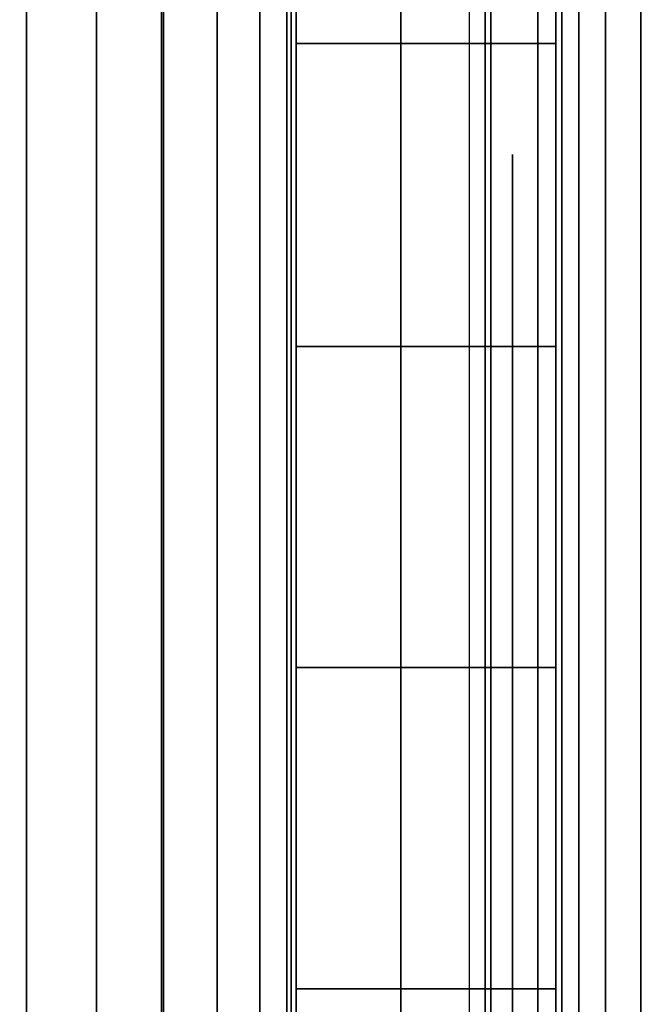
# Model space of a CAD drawing. Units: inches. Extents: x -0.2 to 30, y -14 to 0.
# Drawn here: x 29.1 to 29.2, y -10.9 to -10.7 of the extents above; entities that cross this region are included whole.
import ezdxf

# ---------------------------------------------------------------- set-up
doc = ezdxf.new("R2010")
doc.units = ezdxf.units.IN
doc.header["$MEASUREMENT"] = 0
for name, color, linetype in [('A-FURN-3-STOR-LWR-WD-BTTM-SRFC-HORZ', 255, 'Continuous'), ('A-FURN-3-STOR-LWR-WD-SDPNL-CORE', 33, 'Continuous'), ('A-FURN-3-STOR-LWR-WD-SDPNL-EDGE-HORZ', 255, 'Continuous'), ('A-FURN-3-STOR-LWR-WD-SDPNL-HOLE', 250, 'Continuous'), ('A-FURN-3-STOR-LWR-WD-SDPNL-SRFC-VERT', 255, 'Continuous'), ('A-FURN-3-STOR-LWR-WD-SHLF-HRDWR', 253, 'Continuous'), ('A-FURN-3-STOR-LWR-WD-SHLF-SRFC-HORZ', 255, 'Continuous'), ('A-FURN-3-STOR-LWR-WD-TOP-SRFC-HORZ', 255, 'Continuous')]:
    doc.layers.add(name, color=color, linetype=linetype)

msp = doc.modelspace()

# ---------------------------------------------------------------- linework, layer by layer
at = {"layer": 'A-FURN-3-STOR-LWR-WD-BTTM-SRFC-HORZ'}
for points in [[(0.789, -0.828, 5.527), (0.789, -13.804, 5.527), (29.211, -13.804, 5.527), (29.211, -0.828, 5.527)], [(0.809, -13.784, 2.777), (0.809, -0.848, 2.777), (29.191, -0.848, 2.777), (29.191, -13.784, 2.777)]]:
    msp.add_3dface(points, dxfattribs=at)
at = {"layer": 'A-FURN-3-STOR-LWR-WD-SDPNL-CORE'}
msp.add_3dface([(29.211, -13.85442, 67), (29.961, -13.85442, 67), (29.961, -0.078, 67), (29.211, -0.078, 67)], dxfattribs=at)
at = {"layer": 'A-FURN-3-STOR-LWR-WD-SDPNL-HOLE'}
for points, invisible_edges in [([(29.201, -10.72489, 12.67863), (29.201, -10.72891, 12.64806), (29.201, -10.72891, 12.7092), (29.201, -10.72489, 12.67863)], 2), ([(29.201, -10.72489, 13.93847), (29.201, -10.72891, 13.9079), (29.201, -10.72891, 13.96904), (29.201, -10.72489, 13.93847)], 2), ([(29.201, -10.72489, 15.19831), (29.201, -10.72891, 15.16775), (29.201, -10.72891, 15.22888), (29.201, -10.72489, 15.19831)], 2), ([(29.201, -10.72489, 16.45816), (29.201, -10.72891, 16.42759), (29.201, -10.72891, 16.48873), (29.201, -10.72489, 16.45816)], 2), ([(29.201, -10.72489, 17.718), (29.201, -10.72891, 17.68743), (29.201, -10.72891, 17.74857), (29.201, -10.72489, 17.718)], 2), ([(29.201, -10.72489, 18.97784), (29.201, -10.72891, 18.94727), (29.201, -10.72891, 19.00841), (29.201, -10.72489, 18.97784)], 2), ([(29.201, -10.72489, 20.23769), (29.201, -10.72891, 20.20712), (29.201, -10.72891, 20.26825), (29.201, -10.72489, 20.23769)], 2), ([(29.201, -10.72489, 21.49753), (29.201, -10.72891, 21.46696), (29.201, -10.72891, 21.5281), (29.201, -10.72489, 21.49753)], 2), ([(29.201, -10.72489, 22.75737), (29.201, -10.72891, 22.7268), (29.201, -10.72891, 22.78794), (29.201, -10.72489, 22.75737)], 2), ([(29.201, -10.72489, 28.94916), (29.201, -10.72891, 28.91859), (29.201, -10.72891, 28.97973), (29.201, -10.72489, 28.94916)], 2), ([(29.201, -10.72489, 30.209), (29.201, -10.72891, 30.17843), (29.201, -10.72891, 30.23957), (29.201, -10.72489, 30.209)], 2), ([(29.201, -10.72489, 31.46884), (29.201, -10.72891, 31.43827), (29.201, -10.72891, 31.49941), (29.201, -10.72489, 31.46884)], 2), ([(29.201, -10.72489, 32.72869), (29.201, -10.72891, 32.69812), (29.201, -10.72891, 32.75925), (29.201, -10.72489, 32.72869)], 2), ([(29.201, -10.72489, 33.98853), (29.201, -10.72891, 33.95796), (29.201, -10.72891, 34.0191), (29.201, -10.72489, 33.98853)], 2), ([(29.201, -10.72489, 35.24837), (29.201, -10.72891, 35.2178), (29.201, -10.72891, 35.27894), (29.201, -10.72489, 35.24837)], 2), ([(29.201, -10.72489, 50.15163), (29.201, -10.72891, 50.12106), (29.201, -10.72891, 50.1822), (29.201, -10.72489, 50.15163)], 2), ([(29.201, -10.72489, 51.41147), (29.201, -10.72891, 51.3809), (29.201, -10.72891, 51.44204), (29.201, -10.72489, 51.41147)], 2), ([(29.201, -10.72489, 52.67131), (29.201, -10.72891, 52.64075), (29.201, -10.72891, 52.70188), (29.201, -10.72489, 52.67131)], 2), ([(29.201, -10.72489, 53.93116), (29.201, -10.72891, 53.90059), (29.201, -10.72891, 53.96173), (29.201, -10.72489, 53.93116)], 2), ([(29.201, -10.72489, 55.191), (29.201, -10.72891, 55.16043), (29.201, -10.72891, 55.22157), (29.201, -10.72489, 55.191)], 2), ([(29.201, -10.72489, 56.45084), (29.201, -10.72891, 56.42027), (29.201, -10.72891, 56.48141), (29.201, -10.72489, 56.45084)], 2), ([(29.201, -10.72489, 57.71069), (29.201, -10.72891, 57.68012), (29.201, -10.72891, 57.74125), (29.201, -10.72489, 57.71069)], 2), ([(29.201, -10.72489, 58.97053), (29.201, -10.72891, 58.93996), (29.201, -10.72891, 59.0011), (29.201, -10.72489, 58.97053)], 2), ([(29.201, -10.72489, 60.23037), (29.201, -10.72891, 60.1998), (29.201, -10.72891, 60.26094), (29.201, -10.72489, 60.23037)], 2), ([(29.201, -10.72891, 12.64806), (29.201, -10.74071, 12.61957), (29.201, -10.74071, 12.73769), (29.201, -10.72891, 12.7092)], 10), ([(29.201, -10.72891, 13.9079), (29.201, -10.74071, 13.87942), (29.201, -10.74071, 13.99753), (29.201, -10.72891, 13.96904)], 10), ([(29.201, -10.72891, 15.16775), (29.201, -10.74071, 15.13926), (29.201, -10.74071, 15.25737), (29.201, -10.72891, 15.22888)], 10), ([(29.201, -10.72891, 16.42759), (29.201, -10.74071, 16.3991), (29.201, -10.74071, 16.51721), (29.201, -10.72891, 16.48873)], 10), ([(29.201, -10.72891, 17.68743), (29.201, -10.74071, 17.65894), (29.201, -10.74071, 17.77706), (29.201, -10.72891, 17.74857)], 10), ([(29.201, -10.72891, 18.94727), (29.201, -10.74071, 18.91879), (29.201, -10.74071, 19.0369), (29.201, -10.72891, 19.00841)], 10), ([(29.201, -10.72891, 20.20712), (29.201, -10.74071, 20.17863), (29.201, -10.74071, 20.29674), (29.201, -10.72891, 20.26825)], 10), ([(29.201, -10.72891, 21.46696), (29.201, -10.74071, 21.43847), (29.201, -10.74071, 21.55658), (29.201, -10.72891, 21.5281)], 10), ([(29.201, -10.72891, 22.7268), (29.201, -10.74071, 22.69831), (29.201, -10.74071, 22.81643), (29.201, -10.72891, 22.78794)], 10), ([(29.201, -10.72891, 28.91859), (29.201, -10.74071, 28.8901), (29.201, -10.74071, 29.00821), (29.201, -10.72891, 28.97973)], 10), ([(29.201, -10.72891, 30.17843), (29.201, -10.74071, 30.14994), (29.201, -10.74071, 30.26806), (29.201, -10.72891, 30.23957)], 10), ([(29.201, -10.72891, 31.43827), (29.201, -10.74071, 31.40979), (29.201, -10.74071, 31.5279), (29.201, -10.72891, 31.49941)], 10), ([(29.201, -10.72891, 32.69812), (29.201, -10.74071, 32.66963), (29.201, -10.74071, 32.78774), (29.201, -10.72891, 32.75925)], 10), ([(29.201, -10.72891, 33.95796), (29.201, -10.74071, 33.92947), (29.201, -10.74071, 34.04758), (29.201, -10.72891, 34.0191)], 10), ([(29.201, -10.72891, 35.2178), (29.201, -10.74071, 35.18931), (29.201, -10.74071, 35.30743), (29.201, -10.72891, 35.27894)], 10), ([(29.201, -10.72891, 50.12106), (29.201, -10.74071, 50.09257), (29.201, -10.74071, 50.21069), (29.201, -10.72891, 50.1822)], 10), ([(29.201, -10.72891, 51.3809), (29.201, -10.74071, 51.35242), (29.201, -10.74071, 51.47053), (29.201, -10.72891, 51.44204)], 10), ([(29.201, -10.72891, 52.64075), (29.201, -10.74071, 52.61226), (29.201, -10.74071, 52.73037), (29.201, -10.72891, 52.70188)], 10), ([(29.201, -10.72891, 53.90059), (29.201, -10.74071, 53.8721), (29.201, -10.74071, 53.99021), (29.201, -10.72891, 53.96173)], 10), ([(29.201, -10.72891, 55.16043), (29.201, -10.74071, 55.13194), (29.201, -10.74071, 55.25006), (29.201, -10.72891, 55.22157)], 10), ([(29.201, -10.72891, 56.42027), (29.201, -10.74071, 56.39179), (29.201, -10.74071, 56.5099), (29.201, -10.72891, 56.48141)], 10), ([(29.201, -10.72891, 57.68012), (29.201, -10.74071, 57.65163), (29.201, -10.74071, 57.76974), (29.201, -10.72891, 57.74125)], 10), ([(29.201, -10.72891, 58.93996), (29.201, -10.74071, 58.91147), (29.201, -10.74071, 59.02958), (29.201, -10.72891, 59.0011)], 10), ([(29.201, -10.72891, 60.1998), (29.201, -10.74071, 60.17131), (29.201, -10.74071, 60.28943), (29.201, -10.72891, 60.26094)], 10), ([(29.201, -10.74071, 12.61957), (29.201, -10.75948, 12.59511), (29.201, -10.75948, 12.76215), (29.201, -10.74071, 12.73769)], 10), ([(29.201, -10.74071, 13.87942), (29.201, -10.75948, 13.85496), (29.201, -10.75948, 14.02199), (29.201, -10.74071, 13.99753)], 10), ([(29.201, -10.74071, 15.13926), (29.201, -10.75948, 15.1148), (29.201, -10.75948, 15.28183), (29.201, -10.74071, 15.25737)], 10), ([(29.201, -10.74071, 16.3991), (29.201, -10.75948, 16.37464), (29.201, -10.75948, 16.54167), (29.201, -10.74071, 16.51721)], 10), ([(29.201, -10.74071, 17.65894), (29.201, -10.75948, 17.63448), (29.201, -10.75948, 17.80152), (29.201, -10.74071, 17.77706)], 10), ([(29.201, -10.74071, 18.91879), (29.201, -10.75948, 18.89433), (29.201, -10.75948, 19.06136), (29.201, -10.74071, 19.0369)], 10), ([(29.201, -10.74071, 20.17863), (29.201, -10.75948, 20.15417), (29.201, -10.75948, 20.3212), (29.201, -10.74071, 20.29674)], 10), ([(29.201, -10.74071, 21.43847), (29.201, -10.75948, 21.41401), (29.201, -10.75948, 21.58104), (29.201, -10.74071, 21.55658)], 10), ([(29.201, -10.74071, 22.69831), (29.201, -10.75948, 22.67385), (29.201, -10.75948, 22.84089), (29.201, -10.74071, 22.81643)], 10), ([(29.201, -10.74071, 28.8901), (29.201, -10.75948, 28.86564), (29.201, -10.75948, 29.03267), (29.201, -10.74071, 29.00821)], 10), ([(29.201, -10.74071, 30.14994), (29.201, -10.75948, 30.12548), (29.201, -10.75948, 30.29252), (29.201, -10.74071, 30.26806)], 10), ([(29.201, -10.74071, 31.40979), (29.201, -10.75948, 31.38533), (29.201, -10.75948, 31.55236), (29.201, -10.74071, 31.5279)], 10), ([(29.201, -10.74071, 32.66963), (29.201, -10.75948, 32.64517), (29.201, -10.75948, 32.8122), (29.201, -10.74071, 32.78774)], 10), ([(29.201, -10.74071, 33.92947), (29.201, -10.75948, 33.90501), (29.201, -10.75948, 34.07204), (29.201, -10.74071, 34.04758)], 10), ([(29.201, -10.74071, 35.18931), (29.201, -10.75948, 35.16485), (29.201, -10.75948, 35.33189), (29.201, -10.74071, 35.30743)], 10), ([(29.201, -10.74071, 50.09257), (29.201, -10.75948, 50.06811), (29.201, -10.75948, 50.23515), (29.201, -10.74071, 50.21069)], 10), ([(29.201, -10.74071, 51.35242), (29.201, -10.75948, 51.32796), (29.201, -10.75948, 51.49499), (29.201, -10.74071, 51.47053)], 10), ([(29.201, -10.74071, 52.61226), (29.201, -10.75948, 52.5878), (29.201, -10.75948, 52.75483), (29.201, -10.74071, 52.73037)], 10), ([(29.201, -10.74071, 53.8721), (29.201, -10.75948, 53.84764), (29.201, -10.75948, 54.01467), (29.201, -10.74071, 53.99021)], 10), ([(29.201, -10.74071, 55.13194), (29.201, -10.75948, 55.10748), (29.201, -10.75948, 55.27452), (29.201, -10.74071, 55.25006)], 10), ([(29.201, -10.74071, 56.39179), (29.201, -10.75948, 56.36733), (29.201, -10.75948, 56.53436), (29.201, -10.74071, 56.5099)], 10), ([(29.201, -10.74071, 57.65163), (29.201, -10.75948, 57.62717), (29.201, -10.75948, 57.7942), (29.201, -10.74071, 57.76974)], 10), ([(29.201, -10.74071, 58.91147), (29.201, -10.75948, 58.88701), (29.201, -10.75948, 59.05404), (29.201, -10.74071, 59.02958)], 10), ([(29.201, -10.74071, 60.17131), (29.201, -10.75948, 60.14685), (29.201, -10.75948, 60.31389), (29.201, -10.74071, 60.28943)], 10), ([(29.201, -10.75948, 12.59511), (29.201, -10.78394, 12.57634), (29.201, -10.78394, 12.78092), (29.201, -10.75948, 12.76215)], 10), ([(29.201, -10.75948, 13.85496), (29.201, -10.78394, 13.83619), (29.201, -10.78394, 14.04076), (29.201, -10.75948, 14.02199)], 10), ([(29.201, -10.75948, 15.1148), (29.201, -10.78394, 15.09603), (29.201, -10.78394, 15.3006), (29.201, -10.75948, 15.28183)], 10), ([(29.201, -10.75948, 16.37464), (29.201, -10.78394, 16.35587), (29.201, -10.78394, 16.56044), (29.201, -10.75948, 16.54167)], 10), ([(29.201, -10.75948, 17.63448), (29.201, -10.78394, 17.61571), (29.201, -10.78394, 17.82029), (29.201, -10.75948, 17.80152)], 10), ([(29.201, -10.75948, 18.89433), (29.201, -10.78394, 18.87556), (29.201, -10.78394, 19.08013), (29.201, -10.75948, 19.06136)], 10), ([(29.201, -10.75948, 20.15417), (29.201, -10.78394, 20.1354), (29.201, -10.78394, 20.33997), (29.201, -10.75948, 20.3212)], 10), ([(29.201, -10.75948, 21.41401), (29.201, -10.78394, 21.39524), (29.201, -10.78394, 21.59981), (29.201, -10.75948, 21.58104)], 10), ([(29.201, -10.75948, 22.67385), (29.201, -10.78394, 22.65508), (29.201, -10.78394, 22.85966), (29.201, -10.75948, 22.84089)], 10), ([(29.201, -10.75948, 28.86564), (29.201, -10.78394, 28.84687), (29.201, -10.78394, 29.05144), (29.201, -10.75948, 29.03267)], 10), ([(29.201, -10.75948, 30.12548), (29.201, -10.78394, 30.10671), (29.201, -10.78394, 30.31129), (29.201, -10.75948, 30.29252)], 10), ([(29.201, -10.75948, 31.38533), (29.201, -10.78394, 31.36656), (29.201, -10.78394, 31.57113), (29.201, -10.75948, 31.55236)], 10), ([(29.201, -10.75948, 32.64517), (29.201, -10.78394, 32.6264), (29.201, -10.78394, 32.83097), (29.201, -10.75948, 32.8122)], 10), ([(29.201, -10.75948, 33.90501), (29.201, -10.78394, 33.88624), (29.201, -10.78394, 34.09081), (29.201, -10.75948, 34.07204)], 10), ([(29.201, -10.75948, 35.16485), (29.201, -10.78394, 35.14608), (29.201, -10.78394, 35.35066), (29.201, -10.75948, 35.33189)], 10), ([(29.201, -10.75948, 50.06811), (29.201, -10.78394, 50.04934), (29.201, -10.78394, 50.25392), (29.201, -10.75948, 50.23515)], 10), ([(29.201, -10.75948, 51.32796), (29.201, -10.78394, 51.30919), (29.201, -10.78394, 51.51376), (29.201, -10.75948, 51.49499)], 10), ([(29.201, -10.75948, 52.5878), (29.201, -10.78394, 52.56903), (29.201, -10.78394, 52.7736), (29.201, -10.75948, 52.75483)], 10), ([(29.201, -10.75948, 53.84764), (29.201, -10.78394, 53.82887), (29.201, -10.78394, 54.03344), (29.201, -10.75948, 54.01467)], 10), ([(29.201, -10.75948, 55.10748), (29.201, -10.78394, 55.08871), (29.201, -10.78394, 55.29329), (29.201, -10.75948, 55.27452)], 10), ([(29.201, -10.75948, 56.36733), (29.201, -10.78394, 56.34856), (29.201, -10.78394, 56.55313), (29.201, -10.75948, 56.53436)], 10), ([(29.201, -10.75948, 57.62717), (29.201, -10.78394, 57.6084), (29.201, -10.78394, 57.81297), (29.201, -10.75948, 57.7942)], 10), ([(29.201, -10.75948, 58.88701), (29.201, -10.78394, 58.86824), (29.201, -10.78394, 59.07281), (29.201, -10.75948, 59.05404)], 10), ([(29.201, -10.75948, 60.14685), (29.201, -10.78394, 60.12808), (29.201, -10.78394, 60.33266), (29.201, -10.75948, 60.31389)], 10), ([(29.201, -10.78394, 12.57634), (29.201, -10.81243, 12.56454), (29.201, -10.81243, 12.79272), (29.201, -10.78394, 12.78092)], 10), ([(29.201, -10.78394, 13.83619), (29.201, -10.81243, 13.82439), (29.201, -10.81243, 14.05256), (29.201, -10.78394, 14.04076)], 10), ([(29.201, -10.78394, 15.09603), (29.201, -10.81243, 15.08423), (29.201, -10.81243, 15.3124), (29.201, -10.78394, 15.3006)], 10), ([(29.201, -10.78394, 16.35587), (29.201, -10.81243, 16.34407), (29.201, -10.81243, 16.57224), (29.201, -10.78394, 16.56044)], 10), ([(29.201, -10.78394, 17.61571), (29.201, -10.81243, 17.60391), (29.201, -10.81243, 17.83209), (29.201, -10.78394, 17.82029)], 10), ([(29.201, -10.78394, 18.87556), (29.201, -10.81243, 18.86376), (29.201, -10.81243, 19.09193), (29.201, -10.78394, 19.08013)], 10), ([(29.201, -10.78394, 20.1354), (29.201, -10.81243, 20.1236), (29.201, -10.81243, 20.35177), (29.201, -10.78394, 20.33997)], 10), ([(29.201, -10.78394, 21.39524), (29.201, -10.81243, 21.38344), (29.201, -10.81243, 21.61161), (29.201, -10.78394, 21.59981)], 10), ([(29.201, -10.78394, 22.65508), (29.201, -10.81243, 22.64328), (29.201, -10.81243, 22.87146), (29.201, -10.78394, 22.85966)], 10), ([(29.201, -10.78394, 28.84687), (29.201, -10.81243, 28.83507), (29.201, -10.81243, 29.06324), (29.201, -10.78394, 29.05144)], 10), ([(29.201, -10.78394, 30.10671), (29.201, -10.81243, 30.09491), (29.201, -10.81243, 30.32309), (29.201, -10.78394, 30.31129)], 10), ([(29.201, -10.78394, 31.36656), (29.201, -10.81243, 31.35476), (29.201, -10.81243, 31.58293), (29.201, -10.78394, 31.57113)], 10), ([(29.201, -10.78394, 32.6264), (29.201, -10.81243, 32.6146), (29.201, -10.81243, 32.84277), (29.201, -10.78394, 32.83097)], 10), ([(29.201, -10.78394, 33.88624), (29.201, -10.81243, 33.87444), (29.201, -10.81243, 34.10261), (29.201, -10.78394, 34.09081)], 10), ([(29.201, -10.78394, 35.14608), (29.201, -10.81243, 35.13428), (29.201, -10.81243, 35.36246), (29.201, -10.78394, 35.35066)], 10), ([(29.201, -10.78394, 50.04934), (29.201, -10.81243, 50.03754), (29.201, -10.81243, 50.26572), (29.201, -10.78394, 50.25392)], 10), ([(29.201, -10.78394, 51.30919), (29.201, -10.81243, 51.29739), (29.201, -10.81243, 51.52556), (29.201, -10.78394, 51.51376)], 10), ([(29.201, -10.78394, 52.56903), (29.201, -10.81243, 52.55723), (29.201, -10.81243, 52.7854), (29.201, -10.78394, 52.7736)], 10), ([(29.201, -10.78394, 53.82887), (29.201, -10.81243, 53.81707), (29.201, -10.81243, 54.04524), (29.201, -10.78394, 54.03344)], 10), ([(29.201, -10.78394, 55.08871), (29.201, -10.81243, 55.07691), (29.201, -10.81243, 55.30509), (29.201, -10.78394, 55.29329)], 10), ([(29.201, -10.78394, 56.34856), (29.201, -10.81243, 56.33676), (29.201, -10.81243, 56.56493), (29.201, -10.78394, 56.55313)], 10), ([(29.201, -10.78394, 57.6084), (29.201, -10.81243, 57.5966), (29.201, -10.81243, 57.82477), (29.201, -10.78394, 57.81297)], 10), ([(29.201, -10.78394, 58.86824), (29.201, -10.81243, 58.85644), (29.201, -10.81243, 59.08461), (29.201, -10.78394, 59.07281)], 10), ([(29.201, -10.78394, 60.12808), (29.201, -10.81243, 60.11628), (29.201, -10.81243, 60.34446), (29.201, -10.78394, 60.33266)], 10), ([(29.201, -10.81243, 12.56454), (29.201, -10.843, 12.56052), (29.201, -10.843, 12.79674), (29.201, -10.81243, 12.79272)], 10), ([(29.201, -10.81243, 13.82439), (29.201, -10.843, 13.82036), (29.201, -10.843, 14.05658), (29.201, -10.81243, 14.05256)], 10), ([(29.201, -10.81243, 15.08423), (29.201, -10.843, 15.0802), (29.201, -10.843, 15.31643), (29.201, -10.81243, 15.3124)], 10), ([(29.201, -10.81243, 16.34407), (29.201, -10.843, 16.34005), (29.201, -10.843, 16.57627), (29.201, -10.81243, 16.57224)], 10), ([(29.201, -10.81243, 17.60391), (29.201, -10.843, 17.59989), (29.201, -10.843, 17.83611), (29.201, -10.81243, 17.83209)], 10), ([(29.201, -10.81243, 18.86376), (29.201, -10.843, 18.85973), (29.201, -10.843, 19.09595), (29.201, -10.81243, 19.09193)], 10), ([(29.201, -10.81243, 20.1236), (29.201, -10.843, 20.11957), (29.201, -10.843, 20.3558), (29.201, -10.81243, 20.35177)], 10), ([(29.201, -10.81243, 21.38344), (29.201, -10.843, 21.37942), (29.201, -10.843, 21.61564), (29.201, -10.81243, 21.61161)], 10), ([(29.201, -10.81243, 22.64328), (29.201, -10.843, 22.63926), (29.201, -10.843, 22.87548), (29.201, -10.81243, 22.87146)], 10), ([(29.201, -10.81243, 28.83507), (29.201, -10.843, 28.83105), (29.201, -10.843, 29.06727), (29.201, -10.81243, 29.06324)], 10), ([(29.201, -10.81243, 30.09491), (29.201, -10.843, 30.09089), (29.201, -10.843, 30.32711), (29.201, -10.81243, 30.32309)], 10), ([(29.201, -10.81243, 31.35476), (29.201, -10.843, 31.35073), (29.201, -10.843, 31.58695), (29.201, -10.81243, 31.58293)], 10), ([(29.201, -10.81243, 32.6146), (29.201, -10.843, 32.61057), (29.201, -10.843, 32.8468), (29.201, -10.81243, 32.84277)], 10), ([(29.201, -10.81243, 33.87444), (29.201, -10.843, 33.87042), (29.201, -10.843, 34.10664), (29.201, -10.81243, 34.10261)], 10), ([(29.201, -10.81243, 35.13428), (29.201, -10.843, 35.13026), (29.201, -10.843, 35.36648), (29.201, -10.81243, 35.36246)], 10), ([(29.201, -10.81243, 50.03754), (29.201, -10.843, 50.03352), (29.201, -10.843, 50.26974), (29.201, -10.81243, 50.26572)], 10), ([(29.201, -10.81243, 51.29739), (29.201, -10.843, 51.29336), (29.201, -10.843, 51.52958), (29.201, -10.81243, 51.52556)], 10), ([(29.201, -10.81243, 52.55723), (29.201, -10.843, 52.5532), (29.201, -10.843, 52.78943), (29.201, -10.81243, 52.7854)], 10), ([(29.201, -10.81243, 53.81707), (29.201, -10.843, 53.81305), (29.201, -10.843, 54.04927), (29.201, -10.81243, 54.04524)], 10), ([(29.201, -10.81243, 55.07691), (29.201, -10.843, 55.07289), (29.201, -10.843, 55.30911), (29.201, -10.81243, 55.30509)], 10), ([(29.201, -10.81243, 56.33676), (29.201, -10.843, 56.33273), (29.201, -10.843, 56.56895), (29.201, -10.81243, 56.56493)], 10), ([(29.201, -10.81243, 57.5966), (29.201, -10.843, 57.59257), (29.201, -10.843, 57.8288), (29.201, -10.81243, 57.82477)], 10), ([(29.201, -10.81243, 58.85644), (29.201, -10.843, 58.85242), (29.201, -10.843, 59.08864), (29.201, -10.81243, 59.08461)], 10), ([(29.201, -10.81243, 60.11628), (29.201, -10.843, 60.11226), (29.201, -10.843, 60.34848), (29.201, -10.81243, 60.34446)], 10), ([(29.201, -10.843, 12.56052), (29.201, -10.87357, 12.56454), (29.201, -10.87357, 12.79272), (29.201, -10.843, 12.79674)], 10), ([(29.201, -10.843, 13.82036), (29.201, -10.87357, 13.82439), (29.201, -10.87357, 14.05256), (29.201, -10.843, 14.05658)], 10), ([(29.201, -10.843, 15.0802), (29.201, -10.87357, 15.08423), (29.201, -10.87357, 15.3124), (29.201, -10.843, 15.31643)], 10), ([(29.201, -10.843, 16.34005), (29.201, -10.87357, 16.34407), (29.201, -10.87357, 16.57224), (29.201, -10.843, 16.57627)], 10), ([(29.201, -10.843, 17.59989), (29.201, -10.87357, 17.60391), (29.201, -10.87357, 17.83209), (29.201, -10.843, 17.83611)], 10), ([(29.201, -10.843, 18.85973), (29.201, -10.87357, 18.86376), (29.201, -10.87357, 19.09193), (29.201, -10.843, 19.09595)], 10), ([(29.201, -10.843, 20.11957), (29.201, -10.87357, 20.1236), (29.201, -10.87357, 20.35177), (29.201, -10.843, 20.3558)], 10), ([(29.201, -10.843, 21.37942), (29.201, -10.87357, 21.38344), (29.201, -10.87357, 21.61161), (29.201, -10.843, 21.61564)], 10), ([(29.201, -10.843, 22.63926), (29.201, -10.87357, 22.64328), (29.201, -10.87357, 22.87146), (29.201, -10.843, 22.87548)], 10), ([(29.201, -10.843, 28.83105), (29.201, -10.87357, 28.83507), (29.201, -10.87357, 29.06324), (29.201, -10.843, 29.06727)], 10), ([(29.201, -10.843, 30.09089), (29.201, -10.87357, 30.09491), (29.201, -10.87357, 30.32309), (29.201, -10.843, 30.32711)], 10), ([(29.201, -10.843, 31.35073), (29.201, -10.87357, 31.35476), (29.201, -10.87357, 31.58293), (29.201, -10.843, 31.58695)], 10), ([(29.201, -10.843, 32.61057), (29.201, -10.87357, 32.6146), (29.201, -10.87357, 32.84277), (29.201, -10.843, 32.8468)], 10), ([(29.201, -10.843, 33.87042), (29.201, -10.87357, 33.87444), (29.201, -10.87357, 34.10261), (29.201, -10.843, 34.10664)], 10), ([(29.201, -10.843, 35.13026), (29.201, -10.87357, 35.13428), (29.201, -10.87357, 35.36246), (29.201, -10.843, 35.36648)], 10), ([(29.201, -10.843, 50.03352), (29.201, -10.87357, 50.03754), (29.201, -10.87357, 50.26572), (29.201, -10.843, 50.26974)], 10), ([(29.201, -10.843, 51.29336), (29.201, -10.87357, 51.29739), (29.201, -10.87357, 51.52556), (29.201, -10.843, 51.52958)], 10), ([(29.201, -10.843, 52.5532), (29.201, -10.87357, 52.55723), (29.201, -10.87357, 52.7854), (29.201, -10.843, 52.78943)], 10), ([(29.201, -10.843, 53.81305), (29.201, -10.87357, 53.81707), (29.201, -10.87357, 54.04524), (29.201, -10.843, 54.04927)], 10), ([(29.201, -10.843, 55.07289), (29.201, -10.87357, 55.07691), (29.201, -10.87357, 55.30509), (29.201, -10.843, 55.30911)], 10), ([(29.201, -10.843, 56.33273), (29.201, -10.87357, 56.33676), (29.201, -10.87357, 56.56493), (29.201, -10.843, 56.56895)], 10), ([(29.201, -10.843, 57.59257), (29.201, -10.87357, 57.5966), (29.201, -10.87357, 57.82477), (29.201, -10.843, 57.8288)], 10), ([(29.201, -10.843, 58.85242), (29.201, -10.87357, 58.85644), (29.201, -10.87357, 59.08461), (29.201, -10.843, 59.08864)], 10), ([(29.201, -10.843, 60.11226), (29.201, -10.87357, 60.11628), (29.201, -10.87357, 60.34446), (29.201, -10.843, 60.34848)], 10), ([(29.201, -10.87357, 12.56454), (29.201, -10.90206, 12.57634), (29.201, -10.90206, 12.78092), (29.201, -10.87357, 12.79272)], 10), ([(29.201, -10.87357, 13.82439), (29.201, -10.90206, 13.83619), (29.201, -10.90206, 14.04076), (29.201, -10.87357, 14.05256)], 10), ([(29.201, -10.87357, 15.08423), (29.201, -10.90206, 15.09603), (29.201, -10.90206, 15.3006), (29.201, -10.87357, 15.3124)], 10), ([(29.201, -10.87357, 16.34407), (29.201, -10.90206, 16.35587), (29.201, -10.90206, 16.56044), (29.201, -10.87357, 16.57224)], 10), ([(29.201, -10.87357, 17.60391), (29.201, -10.90206, 17.61571), (29.201, -10.90206, 17.82029), (29.201, -10.87357, 17.83209)], 10), ([(29.201, -10.87357, 18.86376), (29.201, -10.90206, 18.87556), (29.201, -10.90206, 19.08013), (29.201, -10.87357, 19.09193)], 10), ([(29.201, -10.87357, 20.1236), (29.201, -10.90206, 20.1354), (29.201, -10.90206, 20.33997), (29.201, -10.87357, 20.35177)], 10), ([(29.201, -10.87357, 21.38344), (29.201, -10.90206, 21.39524), (29.201, -10.90206, 21.59981), (29.201, -10.87357, 21.61161)], 10), ([(29.201, -10.87357, 22.64328), (29.201, -10.90206, 22.65508), (29.201, -10.90206, 22.85966), (29.201, -10.87357, 22.87146)], 10), ([(29.201, -10.87357, 28.83507), (29.201, -10.90206, 28.84687), (29.201, -10.90206, 29.05144), (29.201, -10.87357, 29.06324)], 10), ([(29.201, -10.87357, 30.09491), (29.201, -10.90206, 30.10671), (29.201, -10.90206, 30.31129), (29.201, -10.87357, 30.32309)], 10), ([(29.201, -10.87357, 31.35476), (29.201, -10.90206, 31.36656), (29.201, -10.90206, 31.57113), (29.201, -10.87357, 31.58293)], 10), ([(29.201, -10.87357, 32.6146), (29.201, -10.90206, 32.6264), (29.201, -10.90206, 32.83097), (29.201, -10.87357, 32.84277)], 10), ([(29.201, -10.87357, 33.87444), (29.201, -10.90206, 33.88624), (29.201, -10.90206, 34.09081), (29.201, -10.87357, 34.10261)], 10), ([(29.201, -10.87357, 35.13428), (29.201, -10.90206, 35.14608), (29.201, -10.90206, 35.35066), (29.201, -10.87357, 35.36246)], 10), ([(29.201, -10.87357, 50.03754), (29.201, -10.90206, 50.04934), (29.201, -10.90206, 50.25392), (29.201, -10.87357, 50.26572)], 10), ([(29.201, -10.87357, 51.29739), (29.201, -10.90206, 51.30919), (29.201, -10.90206, 51.51376), (29.201, -10.87357, 51.52556)], 10), ([(29.201, -10.87357, 52.55723), (29.201, -10.90206, 52.56903), (29.201, -10.90206, 52.7736), (29.201, -10.87357, 52.7854)], 10), ([(29.201, -10.87357, 53.81707), (29.201, -10.90206, 53.82887), (29.201, -10.90206, 54.03344), (29.201, -10.87357, 54.04524)], 10), ([(29.201, -10.87357, 55.07691), (29.201, -10.90206, 55.08871), (29.201, -10.90206, 55.29329), (29.201, -10.87357, 55.30509)], 10), ([(29.201, -10.87357, 56.33676), (29.201, -10.90206, 56.34856), (29.201, -10.90206, 56.55313), (29.201, -10.87357, 56.56493)], 10), ([(29.201, -10.87357, 57.5966), (29.201, -10.90206, 57.6084), (29.201, -10.90206, 57.81297), (29.201, -10.87357, 57.82477)], 10), ([(29.201, -10.87357, 58.85644), (29.201, -10.90206, 58.86824), (29.201, -10.90206, 59.07281), (29.201, -10.87357, 59.08461)], 10), ([(29.201, -10.87357, 60.11628), (29.201, -10.90206, 60.12808), (29.201, -10.90206, 60.33266), (29.201, -10.87357, 60.34446)], 10), ([(29.201, -10.90206, 12.57634), (29.201, -10.92652, 12.59511), (29.201, -10.92652, 12.76215), (29.201, -10.90206, 12.78092)], 10), ([(29.201, -10.90206, 13.83619), (29.201, -10.92652, 13.85496), (29.201, -10.92652, 14.02199), (29.201, -10.90206, 14.04076)], 10), ([(29.201, -10.90206, 15.09603), (29.201, -10.92652, 15.1148), (29.201, -10.92652, 15.28183), (29.201, -10.90206, 15.3006)], 10), ([(29.201, -10.90206, 16.35587), (29.201, -10.92652, 16.37464), (29.201, -10.92652, 16.54167), (29.201, -10.90206, 16.56044)], 10), ([(29.201, -10.90206, 17.61571), (29.201, -10.92652, 17.63448), (29.201, -10.92652, 17.80152), (29.201, -10.90206, 17.82029)], 10), ([(29.201, -10.90206, 18.87556), (29.201, -10.92652, 18.89433), (29.201, -10.92652, 19.06136), (29.201, -10.90206, 19.08013)], 10), ([(29.201, -10.90206, 20.1354), (29.201, -10.92652, 20.15417), (29.201, -10.92652, 20.3212), (29.201, -10.90206, 20.33997)], 10), ([(29.201, -10.90206, 21.39524), (29.201, -10.92652, 21.41401), (29.201, -10.92652, 21.58104), (29.201, -10.90206, 21.59981)], 10), ([(29.201, -10.90206, 22.65508), (29.201, -10.92652, 22.67385), (29.201, -10.92652, 22.84089), (29.201, -10.90206, 22.85966)], 10), ([(29.201, -10.90206, 28.84687), (29.201, -10.92652, 28.86564), (29.201, -10.92652, 29.03267), (29.201, -10.90206, 29.05144)], 10), ([(29.201, -10.90206, 30.10671), (29.201, -10.92652, 30.12548), (29.201, -10.92652, 30.29252), (29.201, -10.90206, 30.31129)], 10), ([(29.201, -10.90206, 31.36656), (29.201, -10.92652, 31.38533), (29.201, -10.92652, 31.55236), (29.201, -10.90206, 31.57113)], 10), ([(29.201, -10.90206, 32.6264), (29.201, -10.92652, 32.64517), (29.201, -10.92652, 32.8122), (29.201, -10.90206, 32.83097)], 10), ([(29.201, -10.90206, 33.88624), (29.201, -10.92652, 33.90501), (29.201, -10.92652, 34.07204), (29.201, -10.90206, 34.09081)], 10), ([(29.201, -10.90206, 35.14608), (29.201, -10.92652, 35.16485), (29.201, -10.92652, 35.33189), (29.201, -10.90206, 35.35066)], 10), ([(29.201, -10.90206, 50.04934), (29.201, -10.92652, 50.06811), (29.201, -10.92652, 50.23515), (29.201, -10.90206, 50.25392)], 10), ([(29.201, -10.90206, 51.30919), (29.201, -10.92652, 51.32796), (29.201, -10.92652, 51.49499), (29.201, -10.90206, 51.51376)], 10), ([(29.201, -10.90206, 52.56903), (29.201, -10.92652, 52.5878), (29.201, -10.92652, 52.75483), (29.201, -10.90206, 52.7736)], 10), ([(29.201, -10.90206, 53.82887), (29.201, -10.92652, 53.84764), (29.201, -10.92652, 54.01467), (29.201, -10.90206, 54.03344)], 10), ([(29.201, -10.90206, 55.08871), (29.201, -10.92652, 55.10748), (29.201, -10.92652, 55.27452), (29.201, -10.90206, 55.29329)], 10), ([(29.201, -10.90206, 56.34856), (29.201, -10.92652, 56.36733), (29.201, -10.92652, 56.53436), (29.201, -10.90206, 56.55313)], 10), ([(29.201, -10.90206, 57.6084), (29.201, -10.92652, 57.62717), (29.201, -10.92652, 57.7942), (29.201, -10.90206, 57.81297)], 10), ([(29.201, -10.90206, 58.86824), (29.201, -10.92652, 58.88701), (29.201, -10.92652, 59.05404), (29.201, -10.90206, 59.07281)], 10), ([(29.201, -10.90206, 60.12808), (29.201, -10.92652, 60.14685), (29.201, -10.92652, 60.31389), (29.201, -10.90206, 60.33266)], 10)]:
    msp.add_3dface(points, dxfattribs=dict(at, invisible_edges=invisible_edges))
at = {"layer": 'A-FURN-3-STOR-LWR-WD-SDPNL-SRFC-VERT', "invisible_edges": 8}
msp.add_3dface([(29.211, -0.078, 0.539), (29.211, -13.85442, 0.539), (29.211, -13.85442, 67), (29.211, -0.078, 67)], dxfattribs=at)
at = {"layer": 'A-FURN-3-STOR-LWR-WD-SHLF-HRDWR'}
for points, invisible_edges in [([(28.61653, -10.588, 17.268), (28.61653, -11.098, 17.268), (29.0892, -11.098, 17.268), (29.0892, -10.588, 17.268)], 1), ([(29.0892, -10.588, 17.2082), (29.0892, -11.098, 17.2082), (28.61653, -11.098, 17.2082), (28.61653, -10.588, 17.2082)], 4), ([(28.61653, -10.588, 29.759), (28.61653, -11.098, 29.759), (29.0892, -11.098, 29.759), (29.0892, -10.588, 29.759)], 1), ([(29.0892, -10.588, 29.6992), (29.0892, -11.098, 29.6992), (28.61653, -11.098, 29.6992), (28.61653, -10.588, 29.6992)], 4), ([(28.61653, -10.588, 54.741), (28.61653, -11.098, 54.741), (29.0892, -11.098, 54.741), (29.0892, -10.588, 54.741)], 1), ([(29.0892, -10.588, 54.6812), (29.0892, -11.098, 54.6812), (28.61653, -11.098, 54.6812), (28.61653, -10.588, 54.6812)], 4), ([(29.1512, -11.098, 17.80267), (29.1512, -10.588, 17.80267), (29.1512, -10.588, 17.33), (29.1512, -11.098, 17.33)], 1), ([(29.1512, -11.04815, 17.85796), (29.1512, -10.63785, 17.85796), (29.1512, -10.588, 17.80267), (29.1512, -11.098, 17.80267)], 5), ([(29.1512, -11.098, 30.29367), (29.1512, -10.588, 30.29367), (29.1512, -10.588, 29.821), (29.1512, -11.098, 29.821)], 1), ([(29.1512, -11.04815, 30.34896), (29.1512, -10.63785, 30.34896), (29.1512, -10.588, 30.29367), (29.1512, -11.098, 30.29367)], 5), ([(29.1512, -11.098, 55.27567), (29.1512, -10.588, 55.27567), (29.1512, -10.588, 54.803), (29.1512, -11.098, 54.803)], 1), ([(29.1512, -11.04815, 55.33096), (29.1512, -10.63785, 55.33096), (29.1512, -10.588, 55.27567), (29.1512, -11.098, 55.27567)], 5), ([(29.1512, -10.63785, 17.85796), (29.1512, -11.04815, 17.85796), (29.1512, -10.98662, 17.89987), (29.1512, -10.69938, 17.89987)], 5), ([(29.1512, -10.63785, 30.34896), (29.1512, -11.04815, 30.34896), (29.1512, -10.98662, 30.39087), (29.1512, -10.69938, 30.39087)], 5), ([(29.1512, -10.63785, 55.33096), (29.1512, -11.04815, 55.33096), (29.1512, -10.98662, 55.37287), (29.1512, -10.69938, 55.37287)], 5), ([(29.1512, -10.91691, 17.92601), (29.1512, -10.76909, 17.92601), (29.1512, -10.69938, 17.89987), (29.1512, -10.98662, 17.89987)], 5), ([(29.1512, -10.91691, 30.41701), (29.1512, -10.76909, 30.41701), (29.1512, -10.69938, 30.39087), (29.1512, -10.98662, 30.39087)], 5), ([(29.1512, -10.91691, 55.39901), (29.1512, -10.76909, 55.39901), (29.1512, -10.69938, 55.37287), (29.1512, -10.98662, 55.37287)], 5), ([(29.1512, -10.843, 17.93489), (29.1512, -10.76909, 17.92601), (29.1512, -10.91691, 17.92601), (29.1512, -10.843, 17.93489)], 2), ([(29.1512, -10.843, 30.42589), (29.1512, -10.76909, 30.41701), (29.1512, -10.91691, 30.41701), (29.1512, -10.843, 30.42589)], 2), ([(29.1512, -10.843, 55.40789), (29.1512, -10.76909, 55.39901), (29.1512, -10.91691, 55.39901), (29.1512, -10.843, 55.40789)], 2)]:
    msp.add_3dface(points, dxfattribs=dict(at, invisible_edges=invisible_edges))
at = {"layer": 'A-FURN-3-STOR-LWR-WD-SHLF-SRFC-HORZ'}
for points in [[(0.804, -12.2572, 43), (29.196, -12.2572, 43), (29.196, -0.992, 43), (0.804, -0.992, 43)], [(0.804, -0.992, 42.25), (29.196, -0.992, 42.25), (29.196, -12.2572, 42.25), (0.804, -12.2572, 42.25)]]:
    msp.add_3dface(points, dxfattribs=at)
at = {"layer": 'A-FURN-3-STOR-LWR-WD-TOP-SRFC-HORZ'}
for points in [[(0.039, -13.882, 68), (29.961, -13.882, 68), (29.961, -0.039, 68), (0.039, -0.039, 68)], [(0.039, -0.039, 67), (29.961, -0.039, 67), (29.961, -13.882, 67), (0.039, -13.882, 67)]]:
    msp.add_3dface(points, dxfattribs=at)

# ---------------------------------------------------------------- meshes
at = {"layer": 'A-FURN-3-STOR-LWR-WD-SDPNL-EDGE-HORZ'}
mesh = msp.add_polymesh((2, 14), dxfattribs=at)
for k, corner in enumerate([(29.961, -13.85442, 0.539), (29.95967, -13.86452, 0.52891), (29.95577, -13.87392, 0.5195), (29.94958, -13.882, 0.51142), (29.9415, -13.8882, 0.50523), (29.93209, -13.89209, 0.50133), (29.922, -13.89342, 0.5), (29.25, -13.89342, 0.5), (29.23991, -13.89209, 0.50133), (29.2305, -13.8882, 0.50523), (29.22242, -13.882, 0.51142), (29.21623, -13.87392, 0.5195), (29.21233, -13.86452, 0.52891), (29.211, -13.85442, 0.539), (29.961, -0.078, 0.539), (29.95967, -0.06791, 0.52891), (29.95577, -0.0585, 0.5195), (29.94958, -0.05042, 0.51142), (29.9415, -0.04423, 0.50523), (29.93209, -0.04033, 0.50133), (29.922, -0.039, 0.5), (29.25, -0.039, 0.5), (29.23991, -0.04033, 0.50133), (29.2305, -0.04423, 0.50523), (29.22242, -0.05042, 0.51142), (29.21623, -0.0585, 0.5195), (29.21233, -0.06791, 0.52891), (29.211, -0.078, 0.539)]):
    mesh.set_mesh_vertex(divmod(k, 14), corner)
at = {"layer": 'A-FURN-3-STOR-LWR-WD-SHLF-HRDWR'}
mesh = msp.add_polymesh((2, 7), dxfattribs=at)
for k, corner in enumerate([(29.0892, -10.588, 17.2082), (29.12072, -10.588, 17.21235), (29.1501, -10.588, 17.22452), (29.17533, -10.588, 17.24387), (29.19468, -10.588, 17.2691), (29.20685, -10.588, 17.29848), (29.211, -10.588, 17.33), (29.0892, -11.098, 17.2082), (29.12072, -11.098, 17.21235), (29.1501, -11.098, 17.22452), (29.17533, -11.098, 17.24387), (29.19468, -11.098, 17.2691), (29.20685, -11.098, 17.29848), (29.211, -11.098, 17.33)]):
    mesh.set_mesh_vertex(divmod(k, 7), corner)
mesh = msp.add_polymesh((2, 7), dxfattribs=at)
for k, corner in enumerate([(29.0892, -11.098, 17.268), (29.10525, -11.098, 17.27011), (29.1202, -11.098, 17.27631), (29.13304, -11.098, 17.28616), (29.14289, -11.098, 17.299), (29.14909, -11.098, 17.31395), (29.1512, -11.098, 17.33), (29.0892, -10.588, 17.268), (29.10525, -10.588, 17.27011), (29.1202, -10.588, 17.27631), (29.13304, -10.588, 17.28616), (29.14289, -10.588, 17.299), (29.14909, -10.588, 17.31395), (29.1512, -10.588, 17.33)]):
    mesh.set_mesh_vertex(divmod(k, 7), corner)
mesh = msp.add_polymesh((2, 7), dxfattribs=at)
for k, corner in enumerate([(29.0892, -10.588, 29.6992), (29.12072, -10.588, 29.70335), (29.1501, -10.588, 29.71552), (29.17533, -10.588, 29.73487), (29.19468, -10.588, 29.7601), (29.20685, -10.588, 29.78948), (29.211, -10.588, 29.821), (29.0892, -11.098, 29.6992), (29.12072, -11.098, 29.70335), (29.1501, -11.098, 29.71552), (29.17533, -11.098, 29.73487), (29.19468, -11.098, 29.7601), (29.20685, -11.098, 29.78948), (29.211, -11.098, 29.821)]):
    mesh.set_mesh_vertex(divmod(k, 7), corner)
mesh = msp.add_polymesh((2, 7), dxfattribs=at)
for k, corner in enumerate([(29.0892, -11.098, 29.759), (29.10525, -11.098, 29.76111), (29.1202, -11.098, 29.76731), (29.13304, -11.098, 29.77716), (29.14289, -11.098, 29.79), (29.14909, -11.098, 29.80495), (29.1512, -11.098, 29.821), (29.0892, -10.588, 29.759), (29.10525, -10.588, 29.76111), (29.1202, -10.588, 29.76731), (29.13304, -10.588, 29.77716), (29.14289, -10.588, 29.79), (29.14909, -10.588, 29.80495), (29.1512, -10.588, 29.821)]):
    mesh.set_mesh_vertex(divmod(k, 7), corner)
mesh = msp.add_polymesh((2, 7), dxfattribs=at)
for k, corner in enumerate([(29.0892, -10.588, 54.6812), (29.12072, -10.588, 54.68535), (29.1501, -10.588, 54.69752), (29.17533, -10.588, 54.71687), (29.19468, -10.588, 54.7421), (29.20685, -10.588, 54.77148), (29.211, -10.588, 54.803), (29.0892, -11.098, 54.6812), (29.12072, -11.098, 54.68535), (29.1501, -11.098, 54.69752), (29.17533, -11.098, 54.71687), (29.19468, -11.098, 54.7421), (29.20685, -11.098, 54.77148), (29.211, -11.098, 54.803)]):
    mesh.set_mesh_vertex(divmod(k, 7), corner)
mesh = msp.add_polymesh((2, 7), dxfattribs=at)
for k, corner in enumerate([(29.0892, -11.098, 54.741), (29.10525, -11.098, 54.74311), (29.1202, -11.098, 54.74931), (29.13304, -11.098, 54.75916), (29.14289, -11.098, 54.772), (29.14909, -11.098, 54.78695), (29.1512, -11.098, 54.803), (29.0892, -10.588, 54.741), (29.10525, -10.588, 54.74311), (29.1202, -10.588, 54.74931), (29.13304, -10.588, 54.75916), (29.14289, -10.588, 54.772), (29.14909, -10.588, 54.78695), (29.1512, -10.588, 54.803)]):
    mesh.set_mesh_vertex(divmod(k, 7), corner)
mesh = msp.add_polymesh((2, 9), dxfattribs=at)
for k, corner in enumerate([(29.1512, -10.588, 17.80267), (29.1512, -10.63785, 17.85796), (29.1512, -10.69938, 17.89987), (29.1512, -10.76909, 17.92601), (29.1512, -10.843, 17.93489), (29.1512, -10.91691, 17.92601), (29.1512, -10.98662, 17.89987), (29.1512, -11.04815, 17.85796), (29.1512, -11.098, 17.80267), (29.211, -10.588, 17.80267), (29.211, -10.63785, 17.85796), (29.211, -10.69938, 17.89987), (29.211, -10.76909, 17.92601), (29.211, -10.843, 17.93489), (29.211, -10.91691, 17.92601), (29.211, -10.98662, 17.89987), (29.211, -11.04815, 17.85796), (29.211, -11.098, 17.80267)]):
    mesh.set_mesh_vertex(divmod(k, 9), corner)
mesh = msp.add_polymesh((2, 9), dxfattribs=at)
for k, corner in enumerate([(29.1512, -10.588, 30.29367), (29.1512, -10.63785, 30.34896), (29.1512, -10.69938, 30.39087), (29.1512, -10.76909, 30.41701), (29.1512, -10.843, 30.42589), (29.1512, -10.91691, 30.41701), (29.1512, -10.98662, 30.39087), (29.1512, -11.04815, 30.34896), (29.1512, -11.098, 30.29367), (29.211, -10.588, 30.29367), (29.211, -10.63785, 30.34896), (29.211, -10.69938, 30.39087), (29.211, -10.76909, 30.41701), (29.211, -10.843, 30.42589), (29.211, -10.91691, 30.41701), (29.211, -10.98662, 30.39087), (29.211, -11.04815, 30.34896), (29.211, -11.098, 30.29367)]):
    mesh.set_mesh_vertex(divmod(k, 9), corner)
mesh = msp.add_polymesh((2, 9), dxfattribs=at)
for k, corner in enumerate([(29.1512, -10.588, 55.27567), (29.1512, -10.63785, 55.33096), (29.1512, -10.69938, 55.37287), (29.1512, -10.76909, 55.39901), (29.1512, -10.843, 55.40789), (29.1512, -10.91691, 55.39901), (29.1512, -10.98662, 55.37287), (29.1512, -11.04815, 55.33096), (29.1512, -11.098, 55.27567), (29.211, -10.588, 55.27567), (29.211, -10.63785, 55.33096), (29.211, -10.69938, 55.37287), (29.211, -10.76909, 55.39901), (29.211, -10.843, 55.40789), (29.211, -10.91691, 55.39901), (29.211, -10.98662, 55.37287), (29.211, -11.04815, 55.33096), (29.211, -11.098, 55.27567)]):
    mesh.set_mesh_vertex(divmod(k, 9), corner)

doc.saveas('drawing.dxf')
